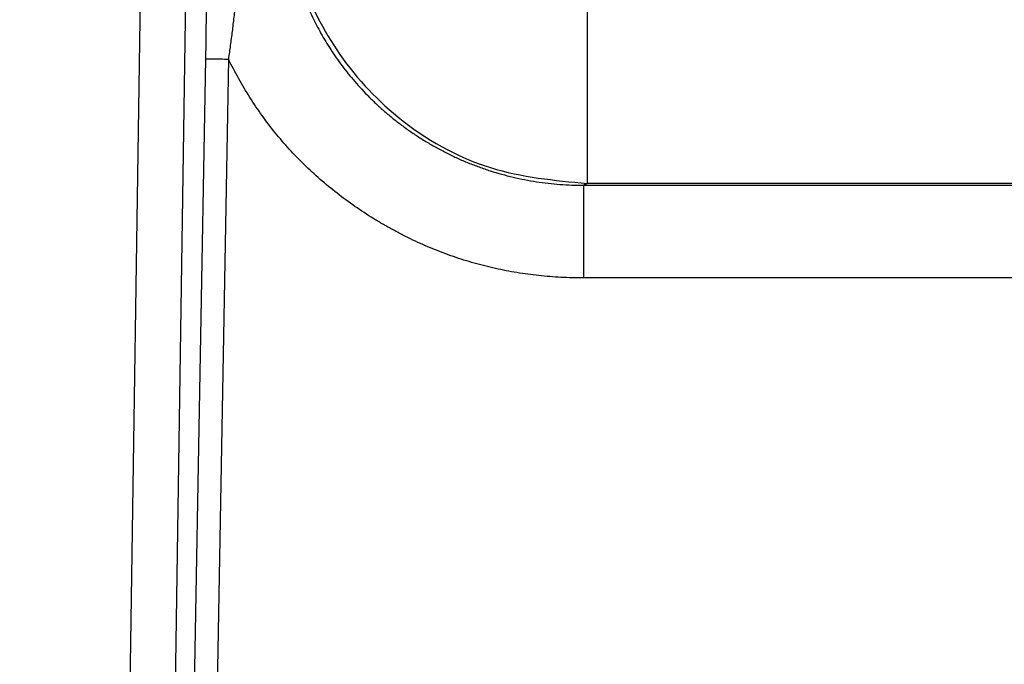
# Model space of a CAD drawing. Units: feet. Extents: x 6.9 to 14.5, y -0.3 to 10.2.
# Drawn here: x 7.9 to 7.9, y 8.2 to 8.2 of the extents above; entities that cross this region are included whole.
import ezdxf

# ---------------------------------------------------------------- set-up
doc = ezdxf.new("R2010")
doc.units = ezdxf.units.FT
doc.header["$MEASUREMENT"] = 0
doc.header["$PDMODE"] = 35
doc.header["$PDSIZE"] = 5
doc.layers.add('UGD - DETAIL TEXT', color=7, linetype='Continuous')
doc.styles.add('UGD_Standard', font='arial.ttf')
doc.dimstyles.new('UGD_Standard', dxfattribs={"dimtxt": 0.075, "dimasz": 0.075, "dimexe": 0.075, "dimexo": 0.075, "dimgap": 0.075, "dimtad": 0, "dimtih": 1, "dimtoh": 1, "dimlfac": -1, "dimzin": 0, "dimdsep": 46, "dimtxsty": 'UGD_Standard', "dimcen": 0.075, "dimclrd": 7, "dimclre": 7, "dimclrt": 7, "dimadec": 0, "dimazin": 0, "dimtfac": 1, "dimtofl": 0, "dimtmove": 0, "dimatfit": 1, "dimfxl": 1, "dimtfill": 1, "dimtolj": 1, "dimtzin": 0, "dimlwd": -1, "dimlwe": -1, "dimarcsym": 0})

# ---------------------------------------------------------------- blocks, each defined once
blk = doc.blocks.new('*D17')
at = {"layer": 'Defpoints', "color": 0, "transparency": 16777216}
for p in [(7.374332, 9.439316), (7.953569, 9.439316), (7.959569, 7.927436)]:
    blk.add_point(p, dxfattribs=at)
at = {"layer": 'UGD - DETAIL TEXT', "color": 7, "transparency": 16777216}
for p, q in [((7.878569, 9.439316), (7.299332, 9.439316)), ((7.374332, 9.364316), (7.374332, 8.922948)), ((7.374332, 8.002436), (7.374332, 8.443804)), ((7.884569, 7.927436), (7.299332, 7.927436))]:
    blk.add_line(p, q, dxfattribs=at)
for points in [[(7.361832, 9.364316), (7.386832, 9.364316), (7.374332, 9.439316)], [(7.361832, 8.002436), (7.386832, 8.002436), (7.374332, 7.927436)]]:
    blk.add_solid(points, dxfattribs=at)
at = {"layer": 'UGD - DETAIL TEXT', "transparency": 16777216, "insert": (7.374332, 8.683376), "char_height": 0.075, "attachment_point": 5, "style": 'UGD_Standard', "bg_fill": 3, "box_fill_scale": 1.25, "bg_fill_color": 256, "bg_fill_true_color": 13158600, "bg_fill_transparency": 0}
blk.add_mtext('\\A1;79.1"\\P(2010 mm)\\PINSTALLED', dxfattribs=at)
blk = doc.blocks.new('mc7200_chamber_top')
at = {"color": 7, "linetype": 'Continuous', "lineweight": 25}
for p, q in [((0.1159, 1.6255), (0.3177, 14.9866)), ((0.3785, 14.9872), (0.1783, 1.7242)), ((0.8764, 12.0959), (0.8764, 11.7995)), ((0.1783, 1.7242), (0.3617, 11.9679)), ((0.3921, 11.9674), (0.2087, 1.7237)), ((0.8764, 11.7995), (0.8715, 11.7971)), ((0.8715, 11.7971), (2.3059, 11.7971)), ((2.301, 11.7995), (0.8764, 11.7995)), ((2.3059, 11.6721), (0.8715, 11.6721))]:
    blk.add_line(p, q, dxfattribs=at)
for points, knots in [([(0.4729, 12.1954), (0.476, 12.1588), (0.4824, 12.0827), (0.5344, 11.975), (0.6214, 11.8799), (0.7404, 11.8125), (0.8322, 11.8037), (0.8764, 11.7995)], [0, 0, 0, 0, 0.175112, 0.364181, 0.56035, 0.788264, 1, 1, 1, 1]), ([(0.4869, 12.0706), (0.4881, 12.067), (0.4906, 12.0597), (0.4947, 12.0488), (0.4993, 12.0378), (0.5043, 12.0268), (0.5097, 12.0158), (0.5155, 12.0048), (0.5218, 11.9937), (0.5286, 11.9828), (0.5358, 11.9718), (0.5436, 11.961), (0.5518, 11.9502), (0.5605, 11.9396), (0.5696, 11.9292), (0.5793, 11.9189), (0.5895, 11.9089), (0.6001, 11.8991), (0.6113, 11.8896), (0.6229, 11.8804), (0.6349, 11.8716), (0.6474, 11.8631), (0.6604, 11.8551), (0.6737, 11.8474), (0.6874, 11.8402), (0.7015, 11.8335), (0.7159, 11.8273), (0.7306, 11.8217), (0.7456, 11.8165), (0.7609, 11.812), (0.7763, 11.808), (0.792, 11.8046), (0.8078, 11.8019), (0.8236, 11.7997), (0.8396, 11.7982), (0.8555, 11.7972), (0.8662, 11.7971), (0.8715, 11.7971)], [0, 0, 0, 0, 0.022698, 0.045809, 0.069335, 0.093276, 0.117633, 0.142405, 0.167591, 0.193189, 0.219196, 0.245606, 0.272415, 0.299616, 0.327201, 0.355162, 0.383487, 0.412167, 0.441187, 0.470533, 0.500191, 0.530143, 0.560372, 0.590857, 0.621579, 0.652517, 0.683646, 0.714945, 0.746388, 0.777949, 0.809605, 0.841326, 0.873089, 0.904864, 0.936626, 0.968346, 1, 1, 1, 1]), ([(0.3617, 11.9679), (0.3618, 11.9721), (0.3619, 11.9808), (0.3621, 11.9943), (0.3623, 12.009), (0.3624, 12.0248), (0.3625, 12.0357), (0.3626, 12.0413)], [0, 0, 0, 0, 0.169828, 0.35466, 0.554587, 0.769681, 1, 1, 1, 1]), ([(0.4016, 12.0435), (0.4009, 12.037), (0.3995, 12.0241), (0.3972, 12.0049), (0.3947, 11.986), (0.393, 11.9736), (0.3921, 11.9674)], [0, 0, 0, 0, 0.25689, 0.509291, 0.757095, 1, 1, 1, 1]), ([(0.3617, 11.9679), (0.3621, 11.9679), (0.363, 11.9679), (0.3664, 11.9678), (0.3688, 11.9678), (0.3746, 11.9677), (0.378, 11.9676), (0.3851, 11.9675), (0.3887, 11.9675), (0.3921, 11.9674)], [0, 0, 0, 0, 0.25, 0.25, 0.5, 0.5, 0.75, 0.75, 1, 1, 1, 1]), ([(0.8715, 11.6721), (0.8664, 11.6721), (0.8562, 11.6722), (0.8411, 11.6728), (0.826, 11.6738), (0.8111, 11.6752), (0.7963, 11.677), (0.7816, 11.6792), (0.767, 11.6818), (0.7525, 11.6848), (0.7382, 11.6882), (0.724, 11.692), (0.7098, 11.6962), (0.6959, 11.7008), (0.682, 11.7058), (0.6682, 11.7112), (0.6546, 11.717), (0.6411, 11.7232), (0.6277, 11.7298), (0.6144, 11.7368), (0.6012, 11.7442), (0.5839, 11.7546), (0.5629, 11.7683), (0.5388, 11.786), (0.516, 11.8048), (0.4944, 11.8247), (0.4741, 11.8457), (0.4551, 11.8678), (0.4374, 11.891), (0.421, 11.9154), (0.4057, 11.9408), (0.3967, 11.9585), (0.3921, 11.9674)], [0, 0, 0, 0, 0.025758, 0.051335, 0.076748, 0.102017, 0.12716, 0.152197, 0.177146, 0.202027, 0.22686, 0.251664, 0.27646, 0.301268, 0.326107, 0.350996, 0.375957, 0.401008, 0.426168, 0.451457, 0.476893, 0.502495, 0.553466, 0.603744, 0.65348, 0.702832, 0.751963, 0.801035, 0.850213, 0.89966, 0.949537, 1, 1, 1, 1]), ([(0.8715, 11.7971), (0.8715, 11.7966), (0.8715, 11.7931), (0.8715, 11.7802), (0.8715, 11.7709), (0.8715, 11.7478), (0.8715, 11.7341), (0.8715, 11.7043), (0.8715, 11.6882), (0.8715, 11.6721)], [0, 0, 0, 0, 0.25, 0.25, 0.5, 0.5, 0.75, 0.75, 1, 1, 1, 1])]:
    blk.add_open_spline(points, degree=3, knots=knots, dxfattribs=at)

msp = doc.modelspace()

# ---------------------------------------------------------------- dimensions: what is measured, and where the dimension line sits
at = {"layer": 'UGD - DETAIL TEXT'}
dim = msp.add_linear_dim(base=(7.374332, 9.439316), p1=(7.959569, 7.927436), p2=(7.953569, 9.439316), angle=90, text='79.1"\\P(2010 mm)\\PINSTALLED', dimstyle='UGD_Standard', override={"dimclrt": 256}, dxfattribs=at)
dim.commit()
dim.dimension.update_dxf_attribs({"geometry": '*D17', "text_midpoint": (7.374332, 8.683376)})

# ---------------------------------------------------------------- next in the draw order: block references
at = {"xscale": 0.01910241933692558, "yscale": 0.01910241933692558, "zscale": 0.01910241933692558}
msp.add_blockref('mc7200_chamber_top', (7.859997, 7.944555), dxfattribs=at)

doc.saveas('drawing.dxf')
